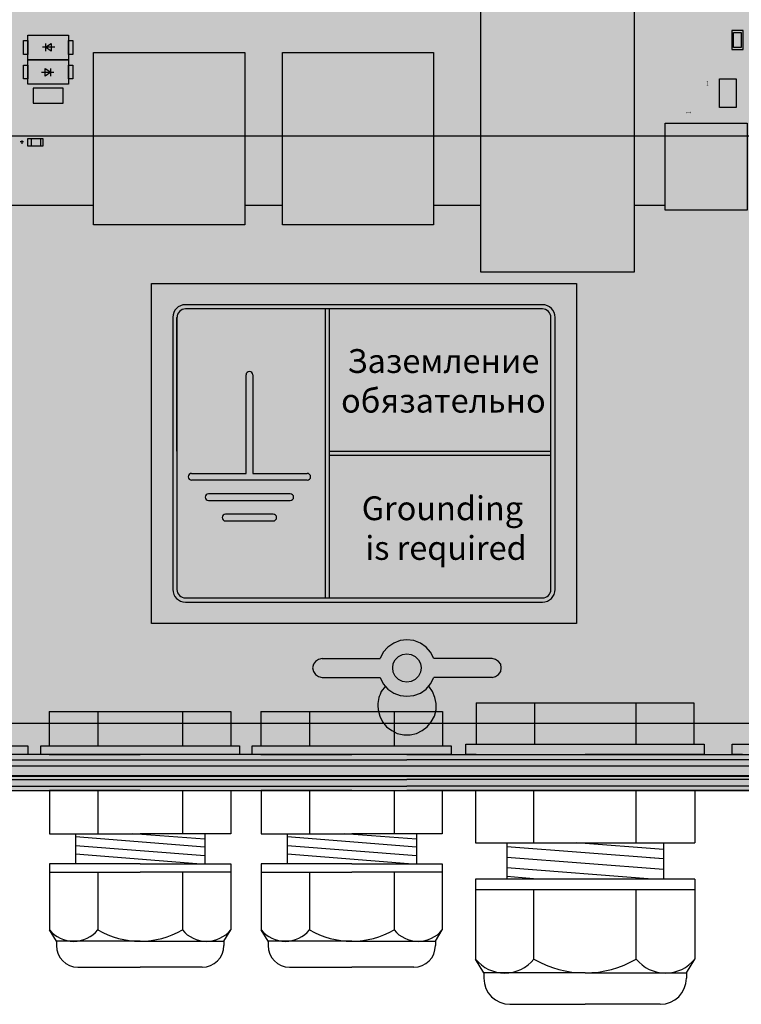
# Model space of a CAD drawing. Extents: x 21 to 828, y 231 to 958.
# Drawn here: x 648 to 724, y 392 to 496 of the extents above; entities that cross this region are included whole.
import ezdxf

# ---------------------------------------------------------------- set-up
doc = ezdxf.new("R2010")
doc.units = 0
for name, color, linetype in [('ГЕРМОВВОДЫ', 179, 'CONTINUOUS'), ('КОРПУС', 19, 'CONTINUOUS'), ('КРЫШКА', 250, 'CONTINUOUS'), ('НАКЛЕЙКИ', 179, 'CONTINUOUS'), ('ПЛАТЫ', 250, 'CONTINUOUS'), ('ПТАСТИНА', 250, 'CONTINUOUS')]:
    doc.layers.add(name, color=color, linetype=linetype)
doc.styles.add('ARIAL', font='arial.ttf', dxfattribs={"oblique": 15, "height": 3.5})
doc.styles.get("Standard").update_dxf_attribs({"font": 'simplex.shx', "width": 0.7, "oblique": 15, "height": 3.5})

msp = doc.modelspace()

# ---------------------------------------------------------------- hatches: boundary and pattern name
at = {"layer": 'КРЫШКА'}
h = msp.add_hatch(color=7, dxfattribs=at)
h.dxf.hatch_style = 1
edge = h.paths.add_edge_path()
edge.add_line((576.647, 773.955), (801.847, 773.955))
edge.add_arc((801.847, 766.811), 7.143, -0.00525, 90, ccw=False)
edge.add_line((808.99, 766.811), (809.082, 421.556))
edge.add_arc((801.939, 421.553), 7.143, -90, 0.03063, ccw=False)
edge.add_line((801.939, 414.409), (576.513, 414.409))
edge.add_arc((576.513, 421.553), 7.143, 180.00955, 269.99928, ccw=False)
edge.add_line((569.37, 421.551), (569.504, 766.81))
edge.add_arc((576.647, 766.811), 7.143, 90, 180.00924, ccw=False)
at = {"layer": 'НАКЛЕЙКИ'}
msp.add_hatch(color=2, dxfattribs=at).paths.add_polyline_path([(661.915, 468.114), (706.915, 468.114), (706.915, 432.114), (661.915, 432.114)])
h = msp.add_hatch(color=256, dxfattribs=at)
h.dxf.hatch_style = 1
h.paths.add_polyline_path([(665.502, 465.864, 0.4161927), (664.165, 464.518), (664.165, 450.114), (664.165, 435.714, 0.4142136), (665.515, 434.364), (703.315, 434.364, 0.4142136), (704.665, 435.714), (704.665, 464.514, 0.4142136), (703.315, 465.864)])
h.paths.add_polyline_path([(703.315, 465.414, -0.4142136), (704.215, 464.514), (704.215, 435.714, -0.4142136), (703.315, 434.814), (665.515, 434.814, -0.4142136), (664.615, 435.714), (664.615, 464.527, -0.4142136), (665.502, 465.414)], flags=16)
h.paths.add_polyline_path([(672.648, 458.439), (672.648, 447.999), (678.408, 447.999, -1), (678.408, 447.279), (666.168, 447.279, -1), (666.168, 447.999), (671.928, 447.999), (671.928, 458.439, -1)], flags=0)
h.paths.add_polyline_path([(676.608, 445.839, -1), (676.608, 445.119), (667.968, 445.119, -1), (667.968, 445.839)], flags=0)
h.paths.add_polyline_path([(669.768, 443.679), (674.808, 443.679, -1), (674.808, 442.959), (669.768, 442.959, -1)], flags=0)
h.paths.add_polyline_path([(682.07, 437.817), (701.486, 437.817), (703.992, 447.167), (684.576, 447.167)], flags=8)
h.paths.add_polyline_path([(680.386, 453.054), (703.171, 453.054), (705.692, 462.465), (682.907, 462.465)], flags=9)
h = msp.add_hatch(color=256, dxfattribs=at)
h.dxf.hatch_style = 1
h.paths.add_polyline_path([(680.761, 465.414), (680.311, 465.414), (680.311, 434.814), (680.761, 434.814)])
h.paths.add_polyline_path([(704.215, 450.339), (680.761, 450.339), (680.761, 449.889), (704.215, 449.889)])
h = msp.add_hatch(color=256, dxfattribs=at)
h.dxf.hatch_style = 1
h.paths.add_polyline_path([(672.648, 458.439, 1), (671.928, 458.439), (671.928, 447.999), (666.168, 447.999, 1), (666.168, 447.279), (678.408, 447.279, 1), (678.408, 447.999), (672.648, 447.999)])
h.paths.add_polyline_path([(676.608, 445.839), (667.968, 445.839, 1), (667.968, 445.119), (676.608, 445.119, 1)])
h.paths.add_polyline_path([(674.808, 443.679), (669.768, 443.679, 1), (669.768, 442.959), (674.808, 442.959, 1)])
at = {"layer": 'ПЛАТЫ'}
h = msp.add_hatch(color=7, dxfattribs=at)
h.dxf.hatch_style = 1
h.paths.add_polyline_path([(573.879, 546.09), (623.879, 546.09), (623.914, 566.41), (753.914, 566.41), (753.979, 546.09), (803.979, 546.09), (803.979, 436.59), (753.979, 436.59), (753.914, 476.41), (744.034, 476.41), (744.034, 469.31), (727.784, 469.31), (727.784, 476.41), (725.014, 476.41), (725.014, 475.885), (716.314, 475.885), (716.314, 476.41), (713.034, 476.41), (713.034, 469.31), (696.784, 469.31), (696.784, 476.41), (691.789, 476.41), (691.789, 474.31), (675.789, 474.31), (675.789, 476.41), (671.789, 476.41), (671.789, 474.31), (655.789, 474.31), (655.789, 476.41), (623.914, 476.41), (623.879, 436.59), (573.879, 436.59)])

# ---------------------------------------------------------------- linework, layer by layer
at = {"layer": 'ГЕРМОВВОДЫ'}
for p, q in [((696.317, 423.706), (696.317, 419.317)), ((696.317, 423.706), (719.361, 423.706)), ((702.462, 423.706), (702.462, 419.317)), ((713.216, 423.706), (713.216, 419.317)), ((719.361, 423.706), (719.361, 419.317)), ((651.093, 422.798), (651.093, 419.135)), ((651.093, 422.798), (670.323, 422.798)), ((656.221, 422.798), (656.221, 419.135)), ((665.195, 422.798), (665.195, 419.135)), ((670.323, 422.798), (670.323, 419.135)), ((673.506, 422.798), (673.506, 419.135)), ((673.506, 422.798), (692.737, 422.798)), ((678.634, 422.798), (678.634, 419.135)), ((687.609, 422.798), (687.609, 419.135)), ((692.737, 422.798), (692.737, 419.135)), ((695.219, 418.219), (695.219, 419.317)), ((695.219, 419.317), (720.458, 419.317)), ((720.458, 419.317), (720.458, 418.219)), ((723.396, 418.219), (723.396, 419.316)), ((723.396, 419.316), (748.615, 419.316)), ((627.763, 419.135), (648.826, 419.135)), ((648.826, 418.219), (647.91, 418.219)), ((648.826, 419.135), (648.826, 418.219)), ((650.177, 418.219), (650.177, 419.135)), ((650.177, 419.135), (671.239, 419.135)), ((651.093, 418.219), (650.177, 418.219)), ((651.093, 418.219), (660.708, 418.219)), ((670.323, 418.219), (660.708, 418.219)), ((671.239, 418.219), (670.323, 418.219)), ((671.239, 419.135), (671.239, 418.219)), ((672.591, 418.219), (672.591, 419.135)), ((672.591, 419.135), (693.653, 419.135)), ((673.506, 418.219), (672.591, 418.219)), ((673.506, 418.219), (683.122, 418.219)), ((692.737, 418.219), (683.122, 418.219)), ((693.653, 418.219), (692.737, 418.219)), ((693.653, 419.135), (693.653, 418.219)), ((696.317, 418.219), (695.219, 418.219)), ((696.317, 418.219), (707.839, 418.219)), ((719.361, 418.219), (707.839, 418.219)), ((720.458, 418.219), (719.361, 418.219)), ((724.492, 418.219), (723.396, 418.219)), ((660.708, 414.409), (651.115, 414.409)), ((651.115, 414.409), (651.115, 409.841)), ((656.231, 414.409), (656.231, 409.841)), ((660.708, 414.409), (670.301, 414.409)), ((665.185, 414.409), (665.185, 409.841)), ((670.301, 414.409), (670.301, 409.841)), ((683.122, 414.409), (673.529, 414.409)), ((673.529, 414.409), (673.529, 409.841)), ((678.645, 414.409), (678.645, 409.841)), ((683.122, 414.409), (692.714, 414.409)), ((687.598, 414.409), (687.598, 409.841)), ((692.714, 414.409), (692.714, 409.841)), ((707.839, 414.409), (696.232, 414.409)), ((696.232, 414.409), (696.232, 408.882)), ((702.422, 408.882), (702.422, 414.409)), ((707.839, 414.409), (719.446, 414.409)), ((713.256, 408.882), (713.256, 414.409)), ((719.446, 414.409), (719.446, 408.882)), ((651.115, 409.841), (660.708, 409.841)), ((653.856, 409.841), (653.856, 406.662)), ((667.56, 409.248), (659.947, 409.841)), ((670.301, 409.841), (660.708, 409.841)), ((667.56, 409.841), (667.56, 406.662)), ((673.529, 409.841), (683.122, 409.841)), ((676.27, 409.841), (676.27, 406.662)), ((689.974, 409.248), (682.36, 409.841)), ((692.714, 409.841), (683.122, 409.841)), ((689.974, 409.841), (689.974, 406.662)), ((667.56, 408.425), (653.856, 409.494)), ((689.974, 408.425), (676.27, 409.494)), ((696.232, 408.882), (719.446, 408.882)), ((699.548, 408.882), (699.548, 405.035)), ((716.13, 408.164), (706.918, 408.882)), ((716.13, 408.882), (716.13, 405.035)), ((667.56, 407.493), (653.856, 408.562)), ((689.974, 407.493), (676.27, 408.562)), ((716.13, 407.168), (699.548, 408.461)), ((666.731, 406.662), (653.856, 407.666)), ((689.145, 406.662), (676.27, 407.666)), ((716.13, 406.04), (699.548, 407.334)), ((716.13, 407.168), (714.691, 407.28)), ((660.708, 406.662), (651.115, 406.662)), ((651.115, 406.662), (651.115, 405.749)), ((651.115, 405.749), (660.708, 405.749)), ((651.115, 405.749), (651.115, 399.664)), ((656.231, 405.749), (656.231, 399.664)), ((660.708, 406.662), (670.301, 406.662)), ((670.301, 405.749), (660.708, 405.749)), ((665.185, 405.749), (665.185, 399.664)), ((670.301, 406.662), (670.301, 405.749)), ((670.301, 405.749), (670.301, 399.664)), ((683.122, 406.662), (673.529, 406.662)), ((673.529, 406.662), (673.529, 405.749)), ((673.529, 405.749), (683.122, 405.749)), ((673.529, 405.749), (673.529, 399.664)), ((678.645, 405.749), (678.645, 399.664)), ((683.122, 406.662), (692.714, 406.662)), ((692.714, 405.749), (683.122, 405.749)), ((687.598, 405.749), (687.598, 399.664)), ((692.714, 406.662), (692.714, 405.749)), ((692.714, 405.749), (692.714, 399.664)), ((714.99, 405.035), (699.548, 406.24)), ((719.446, 405.035), (696.232, 405.035)), ((696.232, 405.035), (696.232, 403.93)), ((702.81, 405.035), (699.548, 405.29)), ((719.446, 405.035), (719.446, 403.93)), ((696.232, 403.93), (719.446, 403.93)), ((696.232, 403.93), (696.232, 396.567)), ((702.422, 396.567), (702.422, 403.93)), ((713.256, 396.567), (713.256, 403.93)), ((719.446, 403.93), (719.446, 396.567)), ((651.846, 398.44), (651.115, 399.664)), ((669.57, 398.44), (670.301, 399.664)), ((674.26, 398.44), (673.529, 399.664)), ((691.984, 398.44), (692.714, 399.664)), ((660.708, 398.44), (651.846, 398.44)), ((651.846, 398.44), (651.846, 397.983)), ((660.708, 398.44), (669.57, 398.44)), ((669.57, 398.44), (669.57, 397.983)), ((683.122, 398.44), (674.26, 398.44)), ((674.26, 398.44), (674.26, 397.983)), ((683.122, 398.44), (691.984, 398.44)), ((691.984, 398.44), (691.984, 397.983)), ((697.116, 395.086), (696.232, 396.567)), ((718.562, 395.086), (719.446, 396.567)), ((654.13, 395.699), (660.708, 395.699)), ((667.286, 395.699), (660.708, 395.699)), ((676.544, 395.699), (683.122, 395.699)), ((689.7, 395.699), (683.122, 395.699)), ((707.839, 395.086), (697.116, 395.086)), ((697.116, 395.086), (697.116, 394.533)), ((707.839, 395.086), (718.562, 395.086)), ((718.562, 395.086), (718.562, 394.533)), ((699.88, 391.77), (707.839, 391.77)), ((715.798, 391.77), (707.839, 391.77))]:
    msp.add_line(p, q, dxfattribs=at)
for centre, radius, start, end in [((653.673, 401.711), 3.276, 218.66483, 321.33517), ((660.708, 407.308), 8.858, 239.64485, 300.35515), ((667.743, 401.711), 3.276, 218.66483, 321.33517), ((676.087, 401.711), 3.276, 218.66483, 321.33517), ((683.122, 407.308), 8.858, 239.64485, 300.35515), ((690.156, 401.711), 3.276, 218.66483, 321.33517), ((654.13, 397.983), 2.284, 180, 270), ((667.286, 397.983), 2.284, 270, 0), ((676.544, 397.983), 2.284, 180, 270), ((689.7, 397.983), 2.284, 270, 0), ((699.327, 399.044), 3.964, 218.66483, 321.33517), ((707.839, 405.817), 10.719, 239.64485, 300.35515), ((716.351, 399.044), 3.964, 218.66483, 321.33517), ((699.88, 394.533), 2.764, 180, 270), ((715.798, 394.533), 2.764, 270, 0)]:
    msp.add_arc(centre, radius, start, end, dxfattribs=at)
at = {"layer": 'КОРПУС'}
for points, knots in [([(691.802, 428.379, -0.05), (691.802, 428.379, -0.05), (691.463, 429.057, -0.05), (691.463, 429.057, -0.05), (691.463, 429.057, -0.05), (691.463, 429.057, -0.05), (690.998, 429.607, -0.05), (690.998, 429.607, -0.05), (690.998, 429.607, -0.05), (690.998, 429.607, -0.05), (690.405, 430.03, -0.05), (690.405, 430.03, -0.05), (690.405, 430.03, -0.05), (690.405, 430.03, -0.05), (689.685, 430.284, -0.05), (689.685, 430.284, -0.05), (689.685, 430.284, -0.05), (689.685, 430.284, -0.05), (688.966, 430.369, -0.05), (688.966, 430.369, -0.05), (688.966, 430.369, -0.05), (688.966, 430.369, -0.05), (688.246, 430.284, -0.05), (688.246, 430.284, -0.05), (688.246, 430.284, -0.05), (688.246, 430.284, -0.05), (687.569, 430.03, -0.05), (687.569, 430.03, -0.05), (687.569, 430.03, -0.05), (687.569, 430.03, -0.05), (686.934, 429.607, -0.05), (686.934, 429.607, -0.05), (686.934, 429.607, -0.05), (686.934, 429.607, -0.05), (686.468, 429.057, -0.05), (686.468, 429.057, -0.05), (686.468, 429.057, -0.05), (686.468, 429.057, -0.05), (686.129, 428.379, -0.05), (686.129, 428.379, -0.05)], [0, 0, 0, 0, 0.1, 0.1, 0.1, 0.1, 0.2, 0.2, 0.2, 0.2, 0.3, 0.3, 0.3, 0.3, 0.4, 0.4, 0.4, 0.4, 0.5, 0.5, 0.5, 0.5, 0.6, 0.6, 0.6, 0.6, 0.7, 0.7, 0.7, 0.7, 0.8, 0.8, 0.8, 0.8, 0.9, 0.9, 0.9, 0.9, 1, 1, 1, 1]), ([(688.966, 428.887, -0.05), (688.966, 428.887, -0.05), (688.5, 428.803, -0.05), (688.5, 428.803, -0.05), (688.5, 428.803, -0.05), (688.5, 428.803, -0.05), (688.077, 428.591, -0.05), (688.077, 428.591, -0.05), (688.077, 428.591, -0.05), (688.077, 428.591, -0.05), (687.738, 428.252, -0.05), (687.738, 428.252, -0.05), (687.738, 428.252, -0.05), (687.738, 428.252, -0.05), (687.526, 427.871, -0.05), (687.526, 427.871, -0.05), (687.526, 427.871, -0.05), (687.526, 427.871, -0.05), (687.484, 427.406, -0.05), (687.484, 427.406, -0.05), (687.484, 427.406, -0.05), (687.484, 427.406, -0.05), (687.526, 426.94, -0.05), (687.526, 426.94, -0.05), (687.526, 426.94, -0.05), (687.526, 426.94, -0.05), (687.738, 426.517, -0.05), (687.738, 426.517, -0.05), (687.738, 426.517, -0.05), (687.738, 426.517, -0.05), (688.077, 426.178, -0.05), (688.077, 426.178, -0.05), (688.077, 426.178, -0.05), (688.077, 426.178, -0.05), (688.5, 425.966, -0.05), (688.5, 425.966, -0.05), (688.5, 425.966, -0.05), (688.5, 425.966, -0.05), (688.966, 425.882, -0.05), (688.966, 425.882, -0.05), (688.966, 425.882, -0.05), (688.966, 425.882, -0.05), (689.431, 425.966, -0.05), (689.431, 425.966, -0.05), (689.431, 425.966, -0.05), (689.431, 425.966, -0.05), (689.855, 426.178, -0.05), (689.855, 426.178, -0.05), (689.855, 426.178, -0.05), (689.855, 426.178, -0.05), (690.193, 426.517, -0.05), (690.193, 426.517, -0.05), (690.193, 426.517, -0.05), (690.193, 426.517, -0.05), (690.405, 426.94, -0.05), (690.405, 426.94, -0.05), (690.405, 426.94, -0.05), (690.405, 426.94, -0.05), (690.49, 427.406, -0.05), (690.49, 427.406, -0.05), (690.49, 427.406, -0.05), (690.49, 427.406, -0.05), (690.405, 427.871, -0.05), (690.405, 427.871, -0.05), (690.405, 427.871, -0.05), (690.405, 427.871, -0.05), (690.193, 428.252, -0.05), (690.193, 428.252, -0.05), (690.193, 428.252, -0.05), (690.193, 428.252, -0.05), (689.855, 428.591, -0.05), (689.855, 428.591, -0.05), (689.855, 428.591, -0.05), (689.855, 428.591, -0.05), (689.431, 428.803, -0.05), (689.431, 428.803, -0.05), (689.431, 428.803, -0.05), (689.431, 428.803, -0.05), (688.966, 428.887, -0.05), (688.966, 428.887, -0.05)], [0, 0, 0, 0, 0.05, 0.05, 0.05, 0.05, 0.1, 0.1, 0.1, 0.1, 0.15, 0.15, 0.15, 0.15, 0.2, 0.2, 0.2, 0.2, 0.25, 0.25, 0.25, 0.25, 0.3, 0.3, 0.3, 0.3, 0.35, 0.35, 0.35, 0.35, 0.4, 0.4, 0.4, 0.4, 0.45, 0.45, 0.45, 0.45, 0.5, 0.5, 0.5, 0.5, 0.55, 0.55, 0.55, 0.55, 0.6, 0.6, 0.6, 0.6, 0.65, 0.65, 0.65, 0.65, 0.7, 0.7, 0.7, 0.7, 0.75, 0.75, 0.75, 0.75, 0.8, 0.8, 0.8, 0.8, 0.85, 0.85, 0.85, 0.85, 0.9, 0.9, 0.9, 0.9, 0.95, 0.95, 0.95, 0.95, 1, 1, 1, 1]), ([(679.991, 428.379, -0.05), (679.991, 428.379, -0.05), (679.61, 428.295, -0.05), (679.61, 428.295, -0.05), (679.61, 428.295, -0.05), (679.61, 428.295, -0.05), (679.271, 428.083, -0.05), (679.271, 428.083, -0.05), (679.271, 428.083, -0.05), (679.271, 428.083, -0.05), (679.06, 427.787, -0.05), (679.06, 427.787, -0.05), (679.06, 427.787, -0.05), (679.06, 427.787, -0.05), (678.975, 427.406, -0.05), (678.975, 427.406, -0.05), (678.975, 427.406, -0.05), (678.975, 427.406, -0.05), (679.06, 427.025, -0.05), (679.06, 427.025, -0.05), (679.06, 427.025, -0.05), (679.06, 427.025, -0.05), (679.271, 426.686, -0.05), (679.271, 426.686, -0.05), (679.271, 426.686, -0.05), (679.271, 426.686, -0.05), (679.61, 426.474, -0.05), (679.61, 426.474, -0.05), (679.61, 426.474, -0.05), (679.61, 426.474, -0.05), (679.991, 426.39, -0.05), (679.991, 426.39, -0.05)], [0, 0, 0, 0, 0.125, 0.125, 0.125, 0.125, 0.25, 0.25, 0.25, 0.25, 0.375, 0.375, 0.375, 0.375, 0.5, 0.5, 0.5, 0.5, 0.625, 0.625, 0.625, 0.625, 0.75, 0.75, 0.75, 0.75, 0.875, 0.875, 0.875, 0.875, 1, 1, 1, 1]), ([(697.983, 426.39, -0.05), (697.983, 426.39, -0.05), (698.364, 426.474, -0.05), (698.364, 426.474, -0.05), (698.364, 426.474, -0.05), (698.364, 426.474, -0.05), (698.66, 426.686, -0.05), (698.66, 426.686, -0.05), (698.66, 426.686, -0.05), (698.66, 426.686, -0.05), (698.914, 427.025, -0.05), (698.914, 427.025, -0.05), (698.914, 427.025, -0.05), (698.914, 427.025, -0.05), (698.956, 427.406, -0.05), (698.956, 427.406, -0.05), (698.956, 427.406, -0.05), (698.956, 427.406, -0.05), (698.914, 427.787, -0.05), (698.914, 427.787, -0.05), (698.914, 427.787, -0.05), (698.914, 427.787, -0.05), (698.66, 428.083, -0.05), (698.66, 428.083, -0.05), (698.66, 428.083, -0.05), (698.66, 428.083, -0.05), (698.364, 428.295, -0.05), (698.364, 428.295, -0.05), (698.364, 428.295, -0.05), (698.364, 428.295, -0.05), (697.983, 428.379, -0.05), (697.983, 428.379, -0.05)], [0, 0, 0, 0, 0.125, 0.125, 0.125, 0.125, 0.25, 0.25, 0.25, 0.25, 0.375, 0.375, 0.375, 0.375, 0.5, 0.5, 0.5, 0.5, 0.625, 0.625, 0.625, 0.625, 0.75, 0.75, 0.75, 0.75, 0.875, 0.875, 0.875, 0.875, 1, 1, 1, 1]), ([(686.129, 426.39, -0.05), (686.129, 426.39, -0.05), (686.468, 425.712, -0.05), (686.468, 425.712, -0.05), (686.468, 425.712, -0.05), (686.468, 425.712, -0.05), (686.934, 425.162, -0.05), (686.934, 425.162, -0.05), (686.934, 425.162, -0.05), (686.934, 425.162, -0.05), (687.569, 424.739, -0.05), (687.569, 424.739, -0.05), (687.569, 424.739, -0.05), (687.569, 424.739, -0.05), (688.246, 424.485, -0.05), (688.246, 424.485, -0.05), (688.246, 424.485, -0.05), (688.246, 424.485, -0.05), (688.966, 424.4, -0.05), (688.966, 424.4, -0.05)], [0, 0, 0, 0, 0.2, 0.2, 0.2, 0.2, 0.4, 0.4, 0.4, 0.4, 0.6, 0.6, 0.6, 0.6, 0.8, 0.8, 0.8, 0.8, 1, 1, 1, 1]), ([(688.966, 424.4, -0.05), (688.966, 424.4, -0.05), (689.685, 424.485, -0.05), (689.685, 424.485, -0.05), (689.685, 424.485, -0.05), (689.685, 424.485, -0.05), (690.405, 424.739, -0.05), (690.405, 424.739, -0.05), (690.405, 424.739, -0.05), (690.405, 424.739, -0.05), (690.998, 425.162, -0.05), (690.998, 425.162, -0.05), (690.998, 425.162, -0.05), (690.998, 425.162, -0.05), (691.463, 425.712, -0.05), (691.463, 425.712, -0.05), (691.463, 425.712, -0.05), (691.463, 425.712, -0.05), (691.802, 426.39, -0.05), (691.802, 426.39, -0.05)], [0, 0, 0, 0, 0.2, 0.2, 0.2, 0.2, 0.4, 0.4, 0.4, 0.4, 0.6, 0.6, 0.6, 0.6, 0.8, 0.8, 0.8, 0.8, 1, 1, 1, 1]), ([(686.68, 425.458, -0.05), (686.68, 425.458, -0.05), (686.256, 424.908, -0.05), (686.256, 424.908, -0.05), (686.256, 424.908, -0.05), (686.256, 424.908, -0.05), (686.002, 424.273, -0.05), (686.002, 424.273, -0.05), (686.002, 424.273, -0.05), (686.002, 424.273, -0.05), (685.875, 423.638, -0.05), (685.875, 423.638, -0.05), (685.875, 423.638, -0.05), (685.875, 423.638, -0.05), (685.918, 422.961, -0.05), (685.918, 422.961, -0.05), (685.918, 422.961, -0.05), (685.918, 422.961, -0.05), (686.087, 422.283, -0.05), (686.087, 422.283, -0.05), (686.087, 422.283, -0.05), (686.087, 422.283, -0.05), (686.383, 421.691, -0.05), (686.383, 421.691, -0.05), (686.383, 421.691, -0.05), (686.383, 421.691, -0.05), (686.807, 421.14, -0.05), (686.807, 421.14, -0.05), (686.807, 421.14, -0.05), (686.807, 421.14, -0.05), (687.357, 420.759, -0.05), (687.357, 420.759, -0.05), (687.357, 420.759, -0.05), (687.357, 420.759, -0.05), (687.95, 420.463, -0.05), (687.95, 420.463, -0.05), (687.95, 420.463, -0.05), (687.95, 420.463, -0.05), (688.627, 420.294, -0.05), (688.627, 420.294, -0.05), (688.627, 420.294, -0.05), (688.627, 420.294, -0.05), (689.304, 420.294, -0.05), (689.304, 420.294, -0.05), (689.304, 420.294, -0.05), (689.304, 420.294, -0.05), (689.982, 420.463, -0.05), (689.982, 420.463, -0.05), (689.982, 420.463, -0.05), (689.982, 420.463, -0.05), (690.574, 420.759, -0.05), (690.574, 420.759, -0.05), (690.574, 420.759, -0.05), (690.574, 420.759, -0.05), (691.125, 421.14, -0.05), (691.125, 421.14, -0.05), (691.125, 421.14, -0.05), (691.125, 421.14, -0.05), (691.548, 421.691, -0.05), (691.548, 421.691, -0.05), (691.548, 421.691, -0.05), (691.548, 421.691, -0.05), (691.887, 422.283, -0.05), (691.887, 422.283, -0.05), (691.887, 422.283, -0.05), (691.887, 422.283, -0.05), (692.056, 422.961, -0.05), (692.056, 422.961, -0.05), (692.056, 422.961, -0.05), (692.056, 422.961, -0.05), (692.056, 423.638, -0.05), (692.056, 423.638, -0.05), (692.056, 423.638, -0.05), (692.056, 423.638, -0.05), (691.929, 424.273, -0.05), (691.929, 424.273, -0.05), (691.929, 424.273, -0.05), (691.929, 424.273, -0.05), (691.675, 424.908, -0.05), (691.675, 424.908, -0.05), (691.675, 424.908, -0.05), (691.675, 424.908, -0.05), (691.294, 425.458, -0.05), (691.294, 425.458, -0.05)], [0, 0, 0, 0, 0.047619, 0.047619, 0.047619, 0.0476191, 0.0952381, 0.0952381, 0.0952381, 0.0952381, 0.1428571, 0.1428571, 0.1428571, 0.1428572, 0.1904762, 0.1904762, 0.1904762, 0.1904762, 0.2380952, 0.2380952, 0.2380952, 0.2380952, 0.2857143, 0.2857143, 0.2857143, 0.2857143, 0.3333333, 0.3333333, 0.3333333, 0.3333333, 0.3809524, 0.3809524, 0.3809524, 0.3809524, 0.4285714, 0.4285714, 0.4285714, 0.4285714, 0.4761905, 0.4761905, 0.4761905, 0.4761905, 0.5238095, 0.5238095, 0.5238095, 0.5238095, 0.5714286, 0.5714286, 0.5714286, 0.5714286, 0.6190476, 0.6190476, 0.6190476, 0.6190476, 0.6666667, 0.6666667, 0.6666667, 0.6666667, 0.7142857, 0.7142857, 0.7142857, 0.7142857, 0.7619048, 0.7619048, 0.7619048, 0.7619048, 0.8095238, 0.8095238, 0.8095238, 0.8095238, 0.8571429, 0.8571429, 0.8571429, 0.8571429, 0.9047619, 0.9047619, 0.9047619, 0.9047619, 0.952381, 0.952381, 0.952381, 0.952381, 1, 1, 1, 1]), ([(688.966, 418.219, -0.05), (688.966, 418.219, -0.05), (780.956, 418.219, -0.05), (780.956, 418.219, -0.05), (780.956, 418.219, -0.05), (780.956, 418.219, -0.05), (781.422, 418.304, -0.05), (781.422, 418.304, -0.05), (781.422, 418.304, -0.05), (781.422, 418.304, -0.05), (781.845, 418.516, -0.05), (781.845, 418.516, -0.05), (781.845, 418.516, -0.05), (781.845, 418.516, -0.05), (782.184, 418.854, -0.05), (782.184, 418.854, -0.05), (782.184, 418.854, -0.05), (782.184, 418.854, -0.05), (782.395, 419.278, -0.05), (782.395, 419.278, -0.05), (782.395, 419.278, -0.05), (782.395, 419.278, -0.05), (782.48, 419.743, -0.05), (782.48, 419.743, -0.05), (782.48, 419.743, -0.05), (782.48, 419.743, -0.05), (782.48, 421.902, -0.05), (782.48, 421.902, -0.05)], [0, 0, 0, 0, 0.1428571, 0.1428571, 0.1428571, 0.1428572, 0.2857143, 0.2857143, 0.2857143, 0.2857143, 0.4285714, 0.4285714, 0.4285714, 0.4285714, 0.5714286, 0.5714286, 0.5714286, 0.5714286, 0.7142857, 0.7142857, 0.7142857, 0.7142857, 0.8571429, 0.8571429, 0.8571429, 0.8571429, 1, 1, 1, 1])]:
    msp.add_open_spline(points, degree=3, knots=knots, dxfattribs=at)
for points in [[(679.991, 428.379, -0.05), (679.991, 428.379, -0.05), (686.129, 428.379, -0.05), (686.129, 428.379, -0.05)], [(697.983, 428.379, -0.05), (697.983, 428.379, -0.05), (691.802, 428.379, -0.05), (691.802, 428.379, -0.05)], [(679.991, 426.39, -0.05), (679.991, 426.39, -0.05), (686.129, 426.39, -0.05), (686.129, 426.39, -0.05)], [(697.983, 426.39, -0.05), (697.983, 426.39, -0.05), (691.802, 426.39, -0.05), (691.802, 426.39, -0.05)], [(688.966, 418.219, -0.05), (688.966, 418.219, -0.05), (596.975, 418.219, -0.05), (596.975, 418.219, -0.05)], [(595.959, 417.669, -0.05), (595.959, 417.669, -0.05), (688.966, 417.669, -0.05), (688.966, 417.669, -0.05)], [(781.972, 417.669, -0.05), (781.972, 417.669, -0.05), (688.966, 417.669, -0.05), (688.966, 417.669, -0.05)], [(595.959, 415.595, -0.05), (595.959, 415.595, -0.05), (688.966, 415.595, -0.05), (688.966, 415.595, -0.05)], [(781.972, 415.595, -0.05), (781.972, 415.595, -0.05), (688.966, 415.595, -0.05), (688.966, 415.595, -0.05)], [(572.464, 414.875, -0.05), (572.464, 414.875, -0.05), (688.966, 414.875, -0.05), (688.966, 414.875, -0.05)], [(572.464, 414.409, -0.05), (572.464, 414.409, -0.05), (688.966, 414.409, -0.05), (688.966, 414.409, -0.05)], [(805.467, 414.875, -0.05), (805.467, 414.875, -0.05), (688.966, 414.875, -0.05), (688.966, 414.875, -0.05)], [(805.467, 414.409, -0.05), (805.467, 414.409, -0.05), (688.966, 414.409, -0.05), (688.966, 414.409, -0.05)]]:
    msp.add_open_spline(points, degree=3, dxfattribs=at)
at = {"layer": 'КРЫШКА'}
for p, q in [((588.661, 421.553, -0.05), (689.247, 421.553, -0.05)), ((689.247, 421.553, -0.05), (790.061, 421.553, -0.05)), ((585.831, 417.024, -0.05), (689.247, 417.024, -0.05)), ((689.247, 417.024, -0.05), (792.663, 417.024, -0.05)), ((585.831, 415.94, -0.05), (689.247, 415.94, -0.05)), ((689.247, 415.965, -0.05), (585.834, 415.965, -0.05)), ((792.66, 415.965, -0.05), (689.247, 415.965, -0.05)), ((689.247, 415.94, -0.05), (792.663, 415.94, -0.05)), ((576.513, 414.41, -0.05), (689.247, 414.409, -0.05)), ((689.247, 414.409, -0.05), (801.939, 414.409, -0.05))]:
    msp.add_line(p, q, dxfattribs=at)
at = {"layer": 'НАКЛЕЙКИ'}
for p, q in [((661.915, 468.114), (706.915, 468.114)), ((661.915, 432.114), (661.915, 468.114)), ((706.915, 468.114), (706.915, 432.114)), ((703.315, 465.864), (665.502, 465.864)), ((703.315, 465.414), (665.502, 465.414)), ((680.311, 465.414), (680.311, 434.814)), ((680.761, 434.814), (680.761, 465.414)), ((664.165, 464.537), (664.165, 450.114)), ((664.615, 464.527), (664.615, 435.714)), ((664.615, 450.339), (664.615, 464.514)), ((704.215, 435.714), (704.215, 464.514)), ((704.665, 435.714), (704.665, 464.514)), ((671.928, 447.999), (671.928, 458.439)), ((672.648, 458.439), (672.648, 447.999)), ((664.165, 450.114), (664.165, 435.714)), ((680.761, 450.339), (704.215, 450.339)), ((704.215, 449.889), (680.761, 449.889)), ((666.168, 447.999), (671.928, 447.999)), ((672.648, 447.999), (678.408, 447.999)), ((678.408, 447.279), (666.168, 447.279)), ((676.608, 445.839), (667.968, 445.839)), ((667.968, 445.119), (676.608, 445.119)), ((674.808, 443.679), (669.768, 443.679)), ((669.768, 442.959), (674.808, 442.959)), ((665.515, 434.814), (703.315, 434.814)), ((665.515, 434.364), (703.315, 434.364)), ((680.311, 434.814), (680.761, 434.814)), ((706.915, 432.114), (661.915, 432.114))]:
    msp.add_line(p, q, dxfattribs=at)
for centre, radius, start, end in [((665.502, 464.527), 1.336, 90, 180), ((665.502, 464.527), 0.886, 89.97931, 180), ((703.315, 464.514), 1.35, 0, 90), ((703.315, 464.514), 0.9, 0, 90.02054), ((672.288, 458.439), 0.36, 0, 180), ((666.168, 447.639), 0.36, 90, 270), ((678.408, 447.639), 0.36, 270, 90), ((667.968, 445.479), 0.36, 90, 270), ((676.608, 445.479), 0.36, 270, 90), ((669.768, 443.319), 0.36, 90, 270), ((674.808, 443.319), 0.36, 270, 90), ((665.515, 435.714), 1.35, 180, 270), ((665.515, 435.714), 0.9, 180, 270), ((703.315, 435.714), 0.9, 270, 0), ((703.315, 435.714), 1.35, 270, 0)]:
    msp.add_arc(centre, radius, start, end, dxfattribs=at)
at = {"layer": 'ПЛАТЫ', "elevation": 0.05}
for points in [[(744.034, 476.41), (753.914, 476.41), (753.914, 566.41), (623.914, 566.41), (623.914, 476.41), (655.789, 476.41)], [(724.564, 492.91), (724.564, 494.91), (723.364, 494.91), (723.364, 492.91), (724.564, 492.91)], [(651.291, 493.534), (651.291, 492.734), (650.691, 493.134), (651.291, 493.534)], [(650.691, 493.534), (650.691, 492.734)], [(651.664, 493.13), (650.364, 493.13)], [(650.264, 490.49), (651.564, 490.49)], [(650.637, 490.086), (650.637, 490.886), (651.237, 490.486), (650.637, 490.086)], [(651.237, 490.086), (651.237, 490.886)], [(652.566, 488.795), (649.366, 488.795), (649.366, 487.195), (652.566, 487.195), (652.566, 488.795)], [(648.35, 483.101), (648, 483.101)], [(648.174, 483.25), (648.174, 482.91)], [(649.166, 483.469), (649.166, 482.669)], [(650.146, 483.46), (650.146, 482.66)], [(671.789, 476.41), (675.789, 476.41)], [(691.789, 476.41), (696.784, 476.41)], [(713.034, 476.41), (716.314, 476.41)]]:
    msp.add_lwpolyline(points, dxfattribs=at)
for points in [[(696.784, 469.31), (696.784, 518.31), (713.034, 518.31), (713.034, 469.31)], [(653.124, 494.41), (653.124, 491.81), (648.804, 491.81), (648.804, 494.41)], [(724.364, 493.11), (723.564, 493.11), (723.564, 494.71), (724.364, 494.71)], [(648.804, 493.83), (648.804, 492.38), (648.359, 492.38), (648.359, 493.83)], [(653.569, 493.83), (653.569, 492.38), (653.124, 492.38), (653.124, 493.83)], [(655.789, 474.31), (655.789, 492.56), (671.789, 492.56), (671.789, 474.31)], [(675.789, 474.31), (675.789, 492.56), (691.789, 492.56), (691.789, 474.31)], [(648.359, 489.79), (648.359, 491.24), (648.804, 491.24), (648.804, 489.79)], [(648.804, 489.21), (648.804, 491.81), (653.124, 491.81), (653.124, 489.21)], [(653.124, 489.79), (653.124, 491.24), (653.569, 491.24), (653.569, 489.79)], [(722.089, 486.735), (722.089, 489.785), (723.839, 489.785), (723.839, 486.735)], [(725.014, 475.885), (716.314, 475.885), (716.314, 485.085), (725.014, 485.085)], [(648.814, 482.66), (648.814, 483.46), (650.414, 483.46), (650.414, 482.66)]]:
    msp.add_lwpolyline(points, close=True, dxfattribs=at)
at = {"layer": 'ПТАСТИНА'}
msp.add_line((637.984, 483.737, -0.05), (754.052, 483.737, -0.05), dxfattribs=at)

# ---------------------------------------------------------------- texts
at = {"layer": 'НАКЛЕЙКИ', "char_height": 2.52, "attachment_point": 5, "style": 'ARIAL'}
for s, width, heights, insert in [('Заземление обязательно', 22.26273, [8.544], (692.83, 457.8)), ('Grounding\\P is required', 19.94096, [9.511], (692.722, 442.203))]:
    msp.add_mtext_dynamic_manual_height_columns(s, width=width, gutter_width=15.75, heights=heights, dxfattribs=dict(at, insert=insert))
at = {"layer": 'ПЛАТЫ', "width": 0.649606}
msp.add_text('1', height=0.508, dxfattribs=at).set_placement((720.664, 489.06, 0.05))
msp.add_text('1', height=0.508, rotation=90, dxfattribs=at).set_placement((719.063, 486.085, 0.05))

doc.saveas('drawing.dxf')
